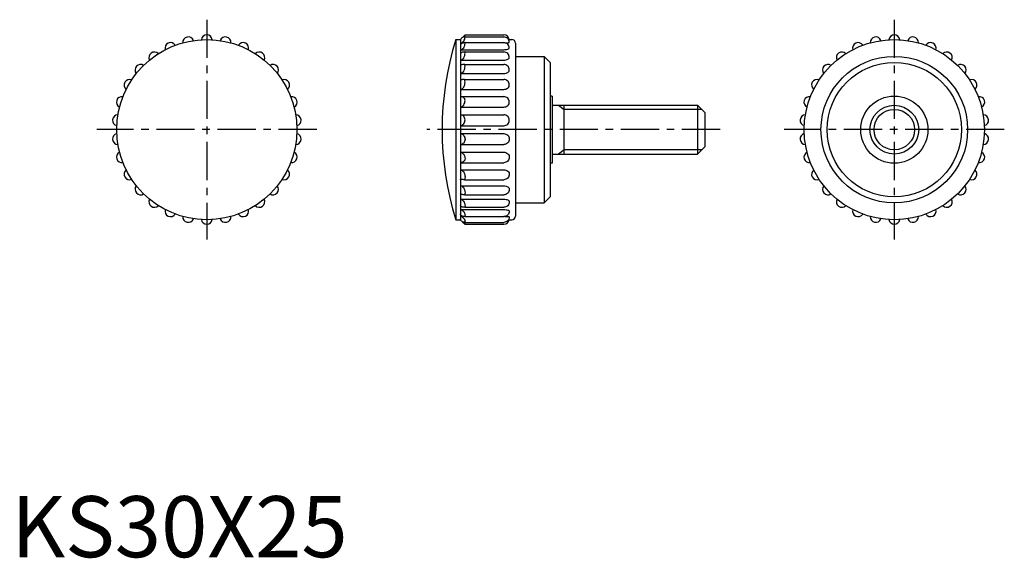
# Model space of a CAD drawing. Extents: x 1 to 162, y 0 to 88.
import ezdxf

# ---------------------------------------------------------------- set-up
doc = ezdxf.new("R2010")
doc.units = 0
doc.header["$LTSCALE"] = 5
doc.header["$MEASUREMENT"] = 0
doc.linetypes.add('CENTER', pattern=[2, 1.25, -0.25, 0.25, -0.25])
doc.layers.get('0').update_dxf_attribs({"linetype": 'CONTINUOUS'})
doc.layers.add('1', color=1, linetype='CENTER')
doc.layers.add('3', color=3, linetype='CONTINUOUS')
doc.styles.add('Standard1', font='arial.ttf')

msp = doc.modelspace()

# ---------------------------------------------------------------- linework, layer by layer
for p, q in [((73.83, 85.08), (74.25, 85.5)), ((74.25, 85.5), (80.6, 85.5)), ((72.73, 84.75), (73.5, 84.75)), ((72.73, 84.75), (72.73, 55.25)), ((73.5, 84.75), (73.55, 84.8)), ((73.5, 84.75), (73.5, 55.25)), ((73.5, 84.22), (74.01, 84.22)), ((74.25, 85.18), (80.6, 85.18)), ((74.25, 84.24), (80.6, 84.24)), ((81.38, 84.72), (81.49, 84.72)), ((81.49, 84.75), (81.9, 84.75)), ((82.5, 84.15), (82.5, 55.85)), ((73.5, 83.09), (80.6, 83.09)), ((74.24, 82.71), (80.6, 82.71)), ((73.5, 81.39), (80.6, 81.39)), ((74.23, 80.67), (80.6, 80.67)), ((82.5, 82), (87.2, 82)), ((87.2, 82), (88.2, 81)), ((87.2, 82), (87.2, 58)), ((88.2, 81), (88.2, 59)), ((73.5, 79.19), (80.6, 79.19)), ((74.19, 78.2), (80.6, 78.2)), ((73.5, 76.59), (80.6, 76.59)), ((73.5, 75.41), (80.6, 75.41)), ((88.5, 75.5), (88.2, 75.5)), ((88.5, 75.5), (88.5, 64.5)), ((73.5, 73.7), (80.6, 73.7)), ((88.5, 74), (112.3, 74)), ((90.5, 66), (90.5, 74)), ((112.3, 74), (112.3, 66)), ((112.3, 74), (113.5, 72.8)), ((113.5, 72.8), (113.5, 67.2)), ((73.5, 72.43), (80.6, 72.43)), ((73.5, 70.65), (80.6, 70.65)), ((73.5, 69.35), (80.6, 69.35)), ((73.5, 67.57), (80.6, 67.57)), ((73.5, 66.3), (80.6, 66.3)), ((113.5, 67.2), (112.3, 66)), ((73.5, 64.59), (80.6, 64.59)), ((88.5, 64.5), (88.2, 64.5)), ((88.5, 66), (112.3, 66)), ((73.5, 63.41), (80.6, 63.41)), ((74.19, 61.8), (80.6, 61.8)), ((73.5, 60.81), (80.6, 60.81)), ((73.5, 58.61), (80.6, 58.61)), ((74.23, 59.33), (80.6, 59.33)), ((87.2, 58), (88.2, 59)), ((73.5, 56.91), (80.6, 56.91)), ((74.24, 57.29), (80.6, 57.29)), ((82.5, 58), (87.2, 58)), ((72.73, 55.25), (73.5, 55.25)), ((73.5, 55.78), (74.01, 55.78)), ((73.5, 55.25), (73.55, 55.2)), ((73.83, 54.92), (74.25, 54.5)), ((74.25, 55.76), (80.6, 55.76)), ((74.25, 54.82), (80.6, 54.82)), ((81.38, 55.28), (81.49, 55.28)), ((81.49, 55.25), (81.9, 55.25)), ((74.25, 54.5), (80.6, 54.5))]:
    msp.add_line(p, q)
for points in [[(74.19, 85.18, 0.014452), (74.21, 85.22, 0.113349), (74.25, 85.5, 0.095379)], [(74.25, 85.18, 0.079452), (73.96, 85.13, 0.088466), (73.72, 85.01, 0.105145), (73.55, 84.81, 0.121004), (73.5, 84.59, 0.121004)], [(73.5, 84.22, 0.120877), (73.78, 84.28, 0.105121), (74.03, 84.49, 0.088524), (74.21, 84.82, 0.095842), (74.25, 85.16, 0.079542)], [(73.5, 84.72, 0.00693), (73.52, 84.72, 0.099757)], [(73.5, 83.09, 0.134484), (73.77, 83.16, 0.106849), (74.03, 83.4, 0.082267), (74.21, 83.77, 0.085874), (74.25, 84.16, 0.012735), (74.25, 84.24, 0.082267)], [(74.25, 84.24, 0.057321), (73.95, 84.2, 0.071369), (73.72, 84.11, 0.106408), (73.55, 83.96, 0.159131), (73.5, 83.81, 0.159131)], [(81.5, 84.28, 0.098491), (81.43, 84.63, 0.098491), (81.24, 84.92, 0.098491), (80.94, 85.11, 0.098491), (80.6, 85.18, 0.098491)], [(81.5, 83.34, 0.098491), (81.43, 83.68, 0.098491), (81.24, 83.97, 0.098491), (80.94, 84.17, 0.098491), (80.6, 84.24, 0.098491)], [(80.79, 84.22, 0.003657), (80.97, 84.22, 0.010552), (81.24, 84.23, 0.025145), (81.49, 84.27), (81.5, 84.28)], [(74.24, 82.71, 0.036858), (73.94, 82.69, 0.050449), (73.72, 82.63, 0.093781), (73.54, 82.52, 0.214095), (73.5, 82.44, 0.214095)], [(73.5, 81.39, 0.142676), (73.77, 81.47, 0.107171), (74.03, 81.72, 0.078559), (74.21, 82.12, 0.080592), (74.25, 82.54, 0.024384), (74.24, 82.71, 0.078559)], [(80.6, 83.09, 0.028673), (80.97, 83.11, 0.039151), (81.24, 83.16, 0.080165), (81.47, 83.27, 0.294952), (81.5, 83.34, 0.249926)], [(81.5, 81.81, 0.098491), (81.43, 82.16, 0.098491), (81.24, 82.45, 0.098491), (80.94, 82.64, 0.098491), (80.6, 82.71, 0.098491)], [(73.5, 79.19, 0.145645), (73.77, 79.27, 0.107167), (74.03, 79.54, 0.077234), (74.21, 79.94, 0.078791), (74.25, 80.37, 0.040256), (74.23, 80.67, 0.077234)], [(74.23, 80.67, 0.019712), (73.94, 80.66, 0.029632), (73.72, 80.62, 0.064881), (73.53, 80.56), (73.5, 80.51)], [(80.6, 81.39, 0.048273), (80.96, 81.42, 0.062026), (81.24, 81.51, 0.102719), (81.46, 81.68, 0.211134), (81.5, 81.81, 0.182131)], [(81.5, 79.77, 0.098491), (81.43, 80.11, 0.098491), (81.24, 80.41, 0.098491), (80.94, 80.6, 0.098491), (80.6, 80.67, 0.098491)], [(80.6, 79.19, 0.065331), (80.96, 79.24, 0.078079), (81.24, 79.36, 0.107177), (81.45, 79.58, 0.167015), (81.5, 79.77, 0.143748)], [(73.5, 76.59, 0.143474), (73.77, 76.67, 0.107176), (74.03, 76.93, 0.078202), (74.21, 77.33, 0.080103), (74.25, 77.75, 0.063597), (74.19, 78.2, 0.078202)], [(74.19, 78.2, 0.007466), (73.94, 78.19, 0.012909), (73.72, 78.18, 0.030567), (73.51, 78.15), (73.5, 78.13)], [(81.5, 77.3, 0.098491), (81.43, 77.64, 0.098491), (81.24, 77.94, 0.098491), (80.94, 78.13, 0.098491), (80.6, 78.2, 0.098491)], [(80.6, 76.59, 0.079184), (80.95, 76.65, 0.088293), (81.24, 76.8, 0.105214), (81.45, 77.05, 0.142039), (81.5, 77.3, 0.121379)], [(74.25, 74.79, 0.116342), (74.2, 75.02, 0.104182), (74.03, 75.23, 0.090609), (73.79, 75.36, 0.082898), (73.5, 75.41, 0.082898)], [(73.5, 73.7, 0.1361), (73.77, 73.78, 0.106953), (74.03, 74.02, 0.08153), (74.21, 74.39, 0.084793), (74.25, 74.79, 0.069645)], [(81.5, 74.51, 0.098491), (81.43, 74.86, 0.098491), (81.24, 75.15, 0.098491), (80.94, 75.34, 0.098491), (80.6, 75.41, 0.098491)], [(80.6, 73.7, 0.089435), (80.95, 73.76, 0.094268), (81.24, 73.94, 0.102017), (81.45, 74.23, 0.127549), (81.5, 74.51, 0.108266)], [(74.25, 71.62, 0.09229), (74.19, 71.93, 0.095703), (74.03, 72.19, 0.100961), (73.78, 72.37, 0.105022), (73.5, 72.43, 0.105022)], [(73.5, 70.65, 0.123345), (73.78, 70.72, 0.105553), (74.03, 70.94, 0.087386), (74.21, 71.27, 0.093907), (74.25, 71.62, 0.077802)], [(81.5, 71.53, 0.098538), (81.43, 71.87, 0.098511), (81.24, 72.16, 0.098472), (80.94, 72.36, 0.098445), (80.6, 72.43, 0.098445)], [(80.6, 70.65, 0.095884), (80.95, 70.72, 0.097373), (81.24, 70.91, 0.099555), (81.43, 71.19, 0.101156), (81.5, 71.53, 0.101156)], [(73.5, 69.35, -0.123345), (73.78, 69.28, -0.105553), (74.03, 69.06, -0.087386), (74.21, 68.73, -0.093907), (74.25, 68.38, -0.077802)], [(80.6, 69.35, -0.095884), (80.95, 69.28, -0.097373), (81.24, 69.09, -0.099555), (81.43, 68.81, -0.101156), (81.5, 68.47, -0.101156)], [(74.25, 68.38, -0.09229), (74.19, 68.07, -0.095703), (74.03, 67.81, -0.100961), (73.78, 67.63, -0.105022), (73.5, 67.57, -0.105022)], [(81.5, 68.47, -0.098538), (81.43, 68.13, -0.098511), (81.24, 67.84, -0.098472), (80.94, 67.64, -0.098445), (80.6, 67.57, -0.098445)], [(73.5, 66.3, -0.1361), (73.77, 66.22, -0.106953), (74.03, 65.98, -0.08153), (74.21, 65.61, -0.084793), (74.25, 65.21, -0.069645)], [(80.6, 66.3, -0.089435), (80.95, 66.24, -0.094268), (81.24, 66.06, -0.102017), (81.45, 65.77, -0.127549), (81.5, 65.49, -0.108266)], [(74.25, 65.21, -0.116342), (74.2, 64.98, -0.104182), (74.03, 64.77, -0.090609), (73.79, 64.64, -0.082898), (73.5, 64.59, -0.082898)], [(81.5, 65.49, -0.098491), (81.43, 65.14, -0.098491), (81.24, 64.85, -0.098491), (80.94, 64.66, -0.098491), (80.6, 64.59, -0.098491)], [(73.5, 63.41, -0.143474), (73.77, 63.33, -0.107176), (74.03, 63.07, -0.078202), (74.21, 62.67, -0.080103), (74.25, 62.25, -0.063597), (74.19, 61.8, -0.078202)], [(80.6, 63.41, -0.079184), (80.95, 63.35, -0.088293), (81.24, 63.2, -0.105214), (81.45, 62.95, -0.142039), (81.5, 62.7, -0.121379)], [(74.19, 61.8, -0.007466), (73.94, 61.81, -0.012909), (73.72, 61.82, -0.030567), (73.51, 61.85), (73.5, 61.87)], [(81.5, 62.7, -0.098491), (81.43, 62.36, -0.098491), (81.24, 62.06, -0.098491), (80.94, 61.87, -0.098491), (80.6, 61.8, -0.098491)], [(73.5, 60.81, -0.145645), (73.77, 60.73, -0.107167), (74.03, 60.46, -0.077234), (74.21, 60.06, -0.078791), (74.25, 59.63, -0.040256), (74.23, 59.33, -0.077234)], [(80.6, 60.81, -0.065331), (80.96, 60.76, -0.078079), (81.24, 60.64, -0.107177), (81.45, 60.42, -0.167015), (81.5, 60.23, -0.143748)], [(81.5, 60.23, -0.098491), (81.43, 59.89, -0.098491), (81.24, 59.59, -0.098491), (80.94, 59.4, -0.098491), (80.6, 59.33, -0.098491)], [(74.23, 59.33, -0.019712), (73.94, 59.34, -0.029632), (73.72, 59.38, -0.064881), (73.53, 59.44), (73.5, 59.49)], [(73.5, 58.61, -0.142676), (73.77, 58.53, -0.107171), (74.03, 58.28, -0.078559), (74.21, 57.88, -0.080592), (74.25, 57.46, -0.024384), (74.24, 57.29, -0.078559)], [(80.6, 58.61, -0.048273), (80.96, 58.58, -0.062026), (81.24, 58.49, -0.102719), (81.46, 58.32, -0.211134), (81.5, 58.19, -0.182131)], [(81.5, 58.19, -0.098491), (81.43, 57.84, -0.098491), (81.24, 57.55, -0.098491), (80.94, 57.36, -0.098491), (80.6, 57.29, -0.098491)], [(74.24, 57.29, -0.036858), (73.94, 57.31, -0.050449), (73.72, 57.37, -0.093781), (73.54, 57.48, -0.214095), (73.5, 57.56, -0.214095)], [(73.5, 56.91, -0.134484), (73.77, 56.84, -0.106849), (74.03, 56.6, -0.082267), (74.21, 56.23, -0.085874), (74.25, 55.84, -0.012735), (74.25, 55.76, -0.082267)], [(80.6, 56.91, -0.028673), (80.97, 56.89, -0.039151), (81.24, 56.84, -0.080165), (81.47, 56.73, -0.294952), (81.5, 56.66, -0.249926)], [(81.5, 56.66, -0.098491), (81.43, 56.32, -0.098491), (81.24, 56.03, -0.098491), (80.94, 55.83, -0.098491), (80.6, 55.76, -0.098491)], [(74.25, 55.76, -0.057321), (73.95, 55.8, -0.071369), (73.72, 55.89, -0.106408), (73.55, 56.04, -0.159131), (73.5, 56.19, -0.159131)], [(73.5, 55.78, -0.120877), (73.78, 55.72, -0.105121), (74.03, 55.51, -0.088524), (74.21, 55.18, -0.095842), (74.25, 54.84, -0.079542)], [(74.25, 54.82, -0.079452), (73.96, 54.87, -0.088466), (73.72, 54.99, -0.105145), (73.55, 55.19, -0.121004), (73.5, 55.41, -0.121004)], [(73.5, 55.28, -0.00693), (73.52, 55.28, -0.099757)], [(74.19, 54.82, -0.014452), (74.21, 54.78, -0.113349), (74.25, 54.5, -0.095379)], [(81.5, 55.72, -0.098491), (81.43, 55.37, -0.098491), (81.24, 55.08, -0.098491), (80.94, 54.89, -0.098491), (80.6, 54.82, -0.098491)], [(80.79, 55.78, -0.003657), (80.97, 55.78, -0.010552), (81.24, 55.77, -0.025145), (81.49, 55.73), (81.5, 55.72)]]:
    msp.add_lwpolyline(points, format="xyb")
for centre, radius in [((32, 70), 14.75), ((144.5, 70), 14.75), ((144.5, 70), 12), ((144.5, 70), 11), ((144.5, 70), 5.5), ((144.5, 70), 4)]:
    msp.add_circle(centre, radius)
for centre, radius, start, end in [((32, 84.6), 0.9, 7.857, 172.143), ((80.6, 84.6), 0.9, 7.857, 90), ((144.5, 84.6), 0.9, 7.857, 172.143), ((26.06, 83.34), 0.9, 31.857, 196.143), ((28.96, 84.28), 0.9, 19.857, 184.143), ((35.04, 84.28), 0.9, 355.857, 160.143), ((37.94, 83.34), 0.9, 343.857, 148.143), ((120.5, 70), 50, 162.8425, 197.1575), ((81.9, 84.15), 0.6, 0, 90), ((138.56, 83.34), 0.9, 31.857, 196.143), ((141.46, 84.28), 0.9, 19.857, 184.143), ((147.54, 84.28), 0.9, 355.857, 160.143), ((150.44, 83.34), 0.9, 343.857, 148.143), ((23.42, 81.81), 0.9, 43.857, 208.143), ((40.58, 81.81), 0.9, 331.857, 136.143), ((135.92, 81.81), 0.9, 43.857, 208.143), ((153.08, 81.81), 0.9, 331.857, 136.143), ((21.15, 79.77), 0.9, 55.857, 220.143), ((42.85, 79.77), 0.9, 319.857, 124.143), ((133.65, 79.77), 0.9, 55.857, 220.143), ((155.35, 79.77), 0.9, 319.857, 124.143), ((19.36, 77.3), 0.9, 67.857, 232.143), ((44.64, 77.3), 0.9, 307.857, 112.143), ((131.86, 77.3), 0.9, 67.857, 232.143), ((157.14, 77.3), 0.9, 307.857, 112.143), ((18.11, 74.51), 0.9, 79.857, 244.143), ((45.89, 74.51), 0.9, 295.857, 100.143), ((130.61, 74.51), 0.9, 79.857, 244.143), ((158.39, 74.51), 0.9, 295.857, 100.143), ((17.48, 71.53), 0.9, 91.857, 256.143), ((46.52, 71.53), 0.9, 283.857, 88.143), ((129.98, 71.53), 0.9, 91.857, 256.143), ((159.02, 71.53), 0.9, 283.857, 88.143), ((17.48, 68.47), 0.9, 103.857, 268.143), ((46.52, 68.47), 0.9, 271.857, 76.143), ((129.98, 68.47), 0.9, 103.857, 268.143), ((159.02, 68.47), 0.9, 271.857, 76.143), ((18.11, 65.49), 0.9, 115.857, 280.143), ((45.89, 65.49), 0.9, 259.857, 64.143), ((130.61, 65.49), 0.9, 115.857, 280.143), ((158.39, 65.49), 0.9, 259.857, 64.143), ((19.36, 62.7), 0.9, 127.857, 292.143), ((44.64, 62.7), 0.9, 247.857, 52.143), ((131.86, 62.7), 0.9, 127.857, 292.143), ((157.14, 62.7), 0.9, 247.857, 52.143), ((21.15, 60.23), 0.9, 139.857, 304.143), ((42.85, 60.23), 0.9, 235.857, 40.143), ((133.65, 60.23), 0.9, 139.857, 304.143), ((155.35, 60.23), 0.9, 235.857, 40.143), ((23.42, 58.19), 0.9, 151.857, 316.143), ((40.58, 58.19), 0.9, 223.857, 28.143), ((135.92, 58.19), 0.9, 151.857, 316.143), ((153.08, 58.19), 0.9, 223.857, 28.143), ((26.06, 56.66), 0.9, 163.857, 328.143), ((37.94, 56.66), 0.9, 211.857, 16.143), ((138.56, 56.66), 0.9, 163.857, 328.143), ((150.44, 56.66), 0.9, 211.857, 16.143), ((28.96, 55.72), 0.9, 175.857, 340.143), ((32, 55.4), 0.9, 187.857, 352.143), ((35.04, 55.72), 0.9, 199.857, 4.143), ((80.6, 55.4), 0.9, 270, 352.143), ((81.9, 55.85), 0.6, 270, 0), ((141.46, 55.72), 0.9, 175.857, 340.143), ((144.5, 55.4), 0.9, 187.857, 352.143), ((147.54, 55.72), 0.9, 199.857, 4.143)]:
    msp.add_arc(centre, radius, start, end)
at = {"layer": '1'}
for p, q in [((32, 88), (32, 52)), ((144.5, 88), (144.5, 52)), ((50, 70), (14, 70)), ((116, 70), (68, 70)), ((162.5, 70), (126.5, 70))]:
    msp.add_line(p, q, dxfattribs=at)
at = {"layer": '3'}
for p, q in [((89.56, 74), (90.5, 73.32)), ((112.98, 73.32), (90.5, 73.32)), ((90.5, 66.68), (89.56, 66)), ((112.98, 66.68), (90.5, 66.68))]:
    msp.add_line(p, q, dxfattribs=at)
msp.add_circle((144.5, 70), 3.32, dxfattribs=at)

# ---------------------------------------------------------------- texts
at = {"color": 3, "style": 'Standard1'}
msp.add_text('KS30X25', height=10, dxfattribs=at).set_placement((0, 0))

doc.saveas('drawing.dxf')
